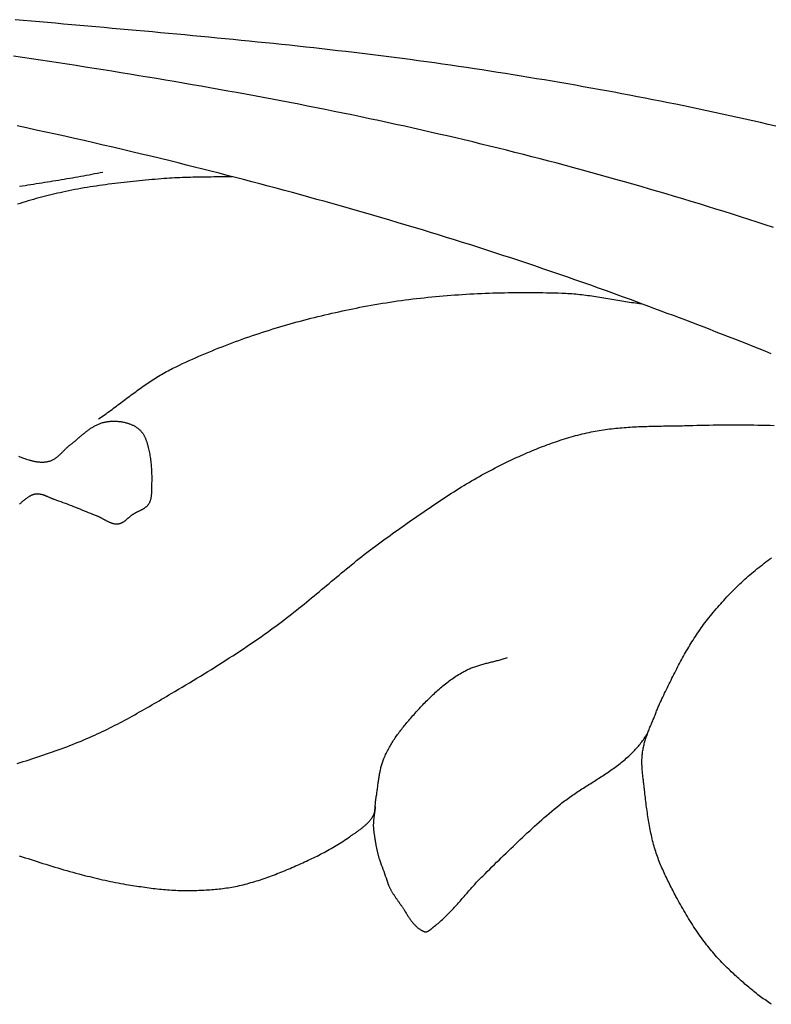
# Model space of a CAD drawing. Units: millimetres. Extents: x 2 to 179, y -63 to 89.
# Drawn here: x 60 to 88, y -38 to -1 of the extents above; entities that cross this region are included whole.
import ezdxf

# ---------------------------------------------------------------- set-up
doc = ezdxf.new("R2010")
doc.units = ezdxf.units.MM
doc.layers.add('Vector Layer 1', color=7, linetype='Continuous', lineweight=30)

msp = doc.modelspace()

# ---------------------------------------------------------------- linework, layer by layer
at = {"layer": 'Vector Layer 1', "color": 18, "lineweight": 30, "true_color": 0x000000}
for points in [[(88.559, -5.11), (88.271, -5.043), (87.984, -4.976), (87.696, -4.91), (87.408, -4.845), (87.119, -4.78), (86.831, -4.717), (86.542, -4.653), (86.254, -4.591), (85.965, -4.529), (85.676, -4.468), (85.387, -4.407), (85.097, -4.348), (84.808, -4.288), (84.518, -4.23), (84.228, -4.172), (83.939, -4.114), (83.649, -4.058), (83.358, -4.002), (83.068, -3.946), (82.778, -3.891), (82.487, -3.837), (82.197, -3.783), (81.906, -3.73), (81.615, -3.678), (81.325, -3.626), (81.034, -3.574), (80.743, -3.523), (80.451, -3.473), (80.16, -3.423), (79.869, -3.374), (79.578, -3.325), (79.286, -3.277), (78.995, -3.229), (78.703, -3.182), (78.411, -3.135), (78.12, -3.089), (77.828, -3.043), (77.536, -2.998), (77.244, -2.954), (77.244, -2.954), (76.943, -2.908), (76.643, -2.863), (76.342, -2.819), (76.041, -2.776), (75.74, -2.734), (75.439, -2.692), (75.137, -2.651), (74.836, -2.61), (74.535, -2.571), (74.233, -2.532), (73.931, -2.493), (73.63, -2.455), (73.328, -2.418), (73.026, -2.381), (72.724, -2.345), (72.422, -2.309), (72.12, -2.274), (71.818, -2.239), (71.516, -2.205), (71.214, -2.171), (70.912, -2.138), (70.609, -2.105), (70.307, -2.073), (70.004, -2.041), (69.702, -2.01), (69.399, -1.978), (69.097, -1.948), (68.794, -1.917), (68.491, -1.887), (68.189, -1.857), (67.886, -1.828), (67.583, -1.798), (67.28, -1.769), (66.977, -1.741), (66.675, -1.712), (66.372, -1.684), (66.069, -1.656), (65.766, -1.628), (65.463, -1.6), (65.16, -1.572), (64.857, -1.545), (64.554, -1.518), (64.251, -1.49), (63.948, -1.463), (63.645, -1.436), (63.342, -1.409), (63.039, -1.382), (62.736, -1.355), (62.433, -1.328), (62.13, -1.301), (61.827, -1.274), (61.524, -1.247), (61.221, -1.22), (60.918, -1.193), (60.615, -1.165), (60.312, -1.138), (60.009, -1.11)], [(88.47, -8.909), (88.161, -8.809), (87.853, -8.709), (87.544, -8.609), (87.235, -8.511), (86.925, -8.413), (86.616, -8.316), (86.306, -8.219), (85.996, -8.123), (85.686, -8.028), (85.376, -7.934), (85.065, -7.84), (85.065, -7.84), (84.752, -7.746), (84.439, -7.652), (84.126, -7.56), (83.812, -7.468), (83.498, -7.377), (83.184, -7.286), (82.87, -7.196), (82.555, -7.107), (82.24, -7.019), (81.926, -6.931), (81.61, -6.844), (81.295, -6.758), (80.98, -6.672), (80.664, -6.587), (80.348, -6.503), (80.032, -6.42), (79.716, -6.337), (79.399, -6.255), (79.083, -6.174), (78.766, -6.093), (78.449, -6.014), (78.132, -5.934), (77.814, -5.856), (77.497, -5.779), (77.179, -5.702), (76.861, -5.626), (76.543, -5.55), (76.225, -5.476), (75.906, -5.402), (75.588, -5.328), (75.269, -5.256), (74.95, -5.184), (74.631, -5.114), (74.631, -5.114), (74.3, -5.041), (73.969, -4.969), (73.638, -4.898), (73.306, -4.827), (72.975, -4.757), (72.643, -4.688), (72.311, -4.62), (71.979, -4.552), (71.647, -4.485), (71.314, -4.419), (70.982, -4.353), (70.649, -4.288), (70.316, -4.223), (69.983, -4.159), (69.65, -4.096), (69.317, -4.033), (68.984, -3.971), (68.651, -3.91), (68.317, -3.849), (67.984, -3.788), (67.65, -3.728), (67.316, -3.669), (66.982, -3.61), (66.649, -3.552), (66.314, -3.494), (65.98, -3.437), (65.646, -3.38), (65.312, -3.323), (64.978, -3.267), (64.643, -3.212), (64.309, -3.157), (63.974, -3.102), (63.639, -3.048), (63.305, -2.994), (62.97, -2.94), (62.635, -2.887), (62.3, -2.834), (61.965, -2.782), (61.631, -2.73), (61.296, -2.678), (60.961, -2.627), (60.626, -2.576), (60.626, -2.576), (60.285, -2.524), (59.945, -2.474)], [(88.386, -13.649), (88.157, -13.557), (87.928, -13.466), (87.699, -13.375), (87.47, -13.284), (87.241, -13.194), (87.011, -13.104), (86.782, -13.014), (86.552, -12.925), (86.322, -12.836), (86.092, -12.747), (85.862, -12.659), (85.632, -12.571), (85.402, -12.483), (85.172, -12.396), (84.941, -12.309), (84.711, -12.222), (84.48, -12.135), (84.25, -12.049), (84.019, -11.962), (83.788, -11.877), (83.557, -11.791), (83.327, -11.705), (83.096, -11.62), (83.096, -11.62), (82.799, -11.511), (82.501, -11.403), (82.203, -11.295), (81.905, -11.188), (81.607, -11.082), (81.309, -10.976), (81.01, -10.871), (80.711, -10.767), (80.412, -10.664), (80.112, -10.561), (79.812, -10.459), (79.512, -10.357), (79.212, -10.257), (78.912, -10.156), (78.611, -10.057), (78.31, -9.958), (78.009, -9.86), (77.708, -9.763), (77.406, -9.666), (77.104, -9.569), (76.802, -9.474), (76.5, -9.379), (76.198, -9.285), (75.895, -9.191), (75.592, -9.098), (75.289, -9.005), (74.986, -8.913), (74.683, -8.822), (74.379, -8.731), (74.075, -8.641), (73.771, -8.552), (73.467, -8.463), (73.163, -8.374), (72.859, -8.287), (72.554, -8.199), (72.249, -8.113), (71.944, -8.026), (71.639, -7.941), (71.334, -7.856), (71.029, -7.771), (70.723, -7.687), (70.418, -7.604), (70.112, -7.521), (69.806, -7.439), (69.5, -7.357), (69.194, -7.276), (68.887, -7.195), (68.581, -7.114), (68.274, -7.035), (67.968, -6.955), (67.661, -6.876), (67.354, -6.798), (67.047, -6.72), (66.74, -6.643), (66.433, -6.566), (66.126, -6.489), (65.819, -6.413), (65.819, -6.413), (65.461, -6.326), (65.103, -6.239), (64.746, -6.153), (64.388, -6.067), (64.03, -5.982), (63.671, -5.898), (63.313, -5.815), (62.954, -5.733), (62.595, -5.651), (62.236, -5.57), (61.877, -5.489), (61.517, -5.41), (61.158, -5.331), (60.798, -5.252), (60.438, -5.175), (60.078, -5.098)], [(68.155, -7.004), (68.057, -7.006), (67.959, -7.009), (67.86, -7.011), (67.762, -7.012), (67.664, -7.014), (67.565, -7.015), (67.467, -7.016), (67.369, -7.017), (67.27, -7.019), (67.172, -7.02), (67.074, -7.021), (66.975, -7.022), (66.877, -7.024), (66.779, -7.025), (66.68, -7.027), (66.582, -7.029), (66.484, -7.032), (66.385, -7.035), (66.287, -7.038), (66.189, -7.042), (66.091, -7.046), (65.993, -7.051), (65.894, -7.056), (65.796, -7.062), (65.698, -7.069), (65.6, -7.077), (65.6, -7.077), (65.484, -7.086), (65.368, -7.096), (65.252, -7.106), (65.136, -7.116), (65.02, -7.126), (64.904, -7.137), (64.788, -7.147), (64.672, -7.159), (64.556, -7.17), (64.44, -7.182), (64.324, -7.194), (64.208, -7.206), (64.092, -7.219), (63.977, -7.233), (63.861, -7.246), (63.745, -7.26), (63.63, -7.275), (63.514, -7.29), (63.399, -7.306), (63.283, -7.322), (63.168, -7.338), (63.053, -7.355), (62.938, -7.373), (62.823, -7.391), (62.708, -7.41), (62.593, -7.429), (62.478, -7.449), (62.364, -7.47), (62.249, -7.491), (62.135, -7.513), (62.021, -7.536), (61.907, -7.559), (61.793, -7.583), (61.793, -7.583), (61.692, -7.605), (61.591, -7.627), (61.491, -7.651), (61.39, -7.674), (61.29, -7.699), (61.19, -7.723), (61.09, -7.749), (60.99, -7.775), (60.89, -7.802), (60.79, -7.829), (60.691, -7.857), (60.591, -7.885), (60.492, -7.914), (60.393, -7.944), (60.294, -7.975), (60.196, -8.006), (60.098, -8.037)], [(60.137, -17.497), (60.184, -17.516), (60.231, -17.536), (60.278, -17.554), (60.325, -17.572), (60.373, -17.589), (60.421, -17.605), (60.469, -17.621), (60.518, -17.636), (60.518, -17.636), (60.542, -17.643), (60.566, -17.65), (60.591, -17.657), (60.616, -17.663), (60.641, -17.669), (60.666, -17.675), (60.691, -17.681), (60.716, -17.686), (60.742, -17.691), (60.767, -17.696), (60.793, -17.7), (60.819, -17.704), (60.844, -17.707), (60.87, -17.71), (60.896, -17.713), (60.921, -17.715), (60.947, -17.717), (60.973, -17.718), (60.999, -17.719), (61.024, -17.719), (61.05, -17.718), (61.076, -17.717), (61.101, -17.716), (61.126, -17.714), (61.152, -17.711), (61.177, -17.708), (61.202, -17.704), (61.227, -17.699), (61.251, -17.694), (61.276, -17.688), (61.3, -17.681), (61.324, -17.673), (61.324, -17.673), (61.345, -17.666), (61.366, -17.658), (61.386, -17.65), (61.407, -17.64), (61.426, -17.631), (61.446, -17.62), (61.465, -17.609), (61.484, -17.598), (61.503, -17.586), (61.521, -17.574), (61.539, -17.561), (61.557, -17.548), (61.575, -17.535), (61.592, -17.521), (61.61, -17.506), (61.627, -17.492), (61.644, -17.477), (61.661, -17.462), (61.677, -17.447), (61.694, -17.431), (61.711, -17.415), (61.727, -17.399), (61.743, -17.383), (61.76, -17.367), (61.776, -17.351), (61.792, -17.335), (61.808, -17.318), (61.824, -17.302), (61.841, -17.285), (61.857, -17.269), (61.873, -17.252), (61.889, -17.236), (61.906, -17.22), (61.922, -17.204), (61.939, -17.188), (61.955, -17.172), (61.972, -17.156), (61.989, -17.141), (62.006, -17.126), (62.023, -17.111), (62.04, -17.096), (62.057, -17.082), (62.075, -17.068), (62.093, -17.054), (62.093, -17.054), (62.118, -17.035), (62.143, -17.016), (62.168, -16.997), (62.193, -16.977), (62.218, -16.957), (62.242, -16.937), (62.267, -16.917), (62.291, -16.896), (62.316, -16.876), (62.34, -16.855), (62.365, -16.834), (62.389, -16.813), (62.413, -16.793), (62.438, -16.772), (62.462, -16.751), (62.487, -16.73), (62.511, -16.71), (62.536, -16.689), (62.56, -16.669), (62.585, -16.648), (62.61, -16.628), (62.635, -16.608), (62.66, -16.588), (62.685, -16.569), (62.71, -16.549), (62.735, -16.53), (62.761, -16.511), (62.786, -16.493), (62.812, -16.475), (62.838, -16.457), (62.864, -16.439), (62.891, -16.422), (62.917, -16.406), (62.944, -16.39), (62.971, -16.374), (62.998, -16.359), (63.026, -16.344), (63.054, -16.33), (63.082, -16.316), (63.11, -16.303), (63.138, -16.291), (63.167, -16.279), (63.196, -16.268), (63.226, -16.258), (63.256, -16.248), (63.256, -16.248), (63.287, -16.239), (63.318, -16.23), (63.35, -16.222), (63.381, -16.215), (63.413, -16.209), (63.445, -16.203), (63.478, -16.198), (63.51, -16.194), (63.543, -16.19), (63.575, -16.187), (63.608, -16.185), (63.641, -16.183), (63.674, -16.182), (63.707, -16.182), (63.74, -16.182), (63.773, -16.183), (63.806, -16.185), (63.839, -16.187), (63.872, -16.19), (63.905, -16.193), (63.937, -16.197), (63.97, -16.201), (64.002, -16.206), (64.035, -16.212), (64.067, -16.218), (64.099, -16.225), (64.131, -16.232), (64.162, -16.24), (64.194, -16.248), (64.194, -16.248), (64.218, -16.255), (64.242, -16.262), (64.266, -16.27), (64.291, -16.278), (64.315, -16.287), (64.339, -16.296), (64.362, -16.306), (64.386, -16.317), (64.409, -16.327), (64.432, -16.339), (64.455, -16.351), (64.478, -16.363), (64.5, -16.376), (64.522, -16.389), (64.544, -16.403), (64.565, -16.417), (64.586, -16.431), (64.607, -16.447), (64.627, -16.462), (64.647, -16.479), (64.666, -16.495), (64.685, -16.512), (64.703, -16.53), (64.72, -16.548), (64.737, -16.567), (64.737, -16.567), (64.753, -16.585), (64.767, -16.603), (64.781, -16.621), (64.795, -16.64), (64.808, -16.66), (64.82, -16.68), (64.832, -16.7), (64.844, -16.72), (64.854, -16.741), (64.865, -16.762), (64.875, -16.783), (64.885, -16.805), (64.894, -16.827), (64.903, -16.849), (64.911, -16.871), (64.92, -16.893), (64.928, -16.916), (64.935, -16.938), (64.943, -16.961), (64.95, -16.984), (64.957, -17.007), (64.963, -17.03), (64.97, -17.053), (64.976, -17.076), (64.982, -17.099), (64.988, -17.121), (64.994, -17.144), (65, -17.167), (65, -17.167), (65.013, -17.219), (65.025, -17.271), (65.036, -17.323), (65.047, -17.375), (65.057, -17.428), (65.066, -17.481), (65.075, -17.534), (65.082, -17.586), (65.09, -17.64), (65.096, -17.693), (65.102, -17.746), (65.108, -17.799), (65.112, -17.853), (65.117, -17.906), (65.12, -17.96), (65.124, -18.014), (65.126, -18.067), (65.128, -18.121), (65.13, -18.175), (65.131, -18.228), (65.132, -18.282), (65.132, -18.336), (65.132, -18.389), (65.131, -18.443), (65.13, -18.496), (65.129, -18.55), (65.127, -18.603), (65.127, -18.603), (65.126, -18.623), (65.126, -18.643), (65.125, -18.662), (65.125, -18.682), (65.125, -18.702), (65.124, -18.722), (65.124, -18.742), (65.124, -18.763), (65.124, -18.783), (65.123, -18.803), (65.123, -18.823), (65.122, -18.844), (65.122, -18.864), (65.121, -18.884), (65.12, -18.904), (65.118, -18.924), (65.117, -18.944), (65.115, -18.964), (65.113, -18.984), (65.111, -19.004), (65.108, -19.024), (65.105, -19.043), (65.102, -19.063), (65.098, -19.082), (65.094, -19.101), (65.09, -19.12), (65.085, -19.139), (65.079, -19.157), (65.073, -19.176), (65.066, -19.194), (65.059, -19.212), (65.052, -19.229), (65.043, -19.247), (65.034, -19.264), (65.025, -19.281), (65.014, -19.297), (65.014, -19.297), (65.004, -19.312), (64.993, -19.327), (64.982, -19.341), (64.97, -19.355), (64.958, -19.368), (64.945, -19.381), (64.932, -19.393), (64.918, -19.405), (64.904, -19.417), (64.89, -19.428), (64.876, -19.439), (64.861, -19.449), (64.845, -19.459), (64.83, -19.469), (64.814, -19.479), (64.798, -19.489), (64.782, -19.498), (64.765, -19.507), (64.749, -19.516), (64.732, -19.525), (64.715, -19.533), (64.698, -19.542), (64.681, -19.55), (64.664, -19.559), (64.647, -19.567), (64.63, -19.575), (64.613, -19.584), (64.595, -19.592), (64.578, -19.6), (64.561, -19.609), (64.544, -19.617), (64.527, -19.626), (64.511, -19.635), (64.494, -19.644), (64.478, -19.653), (64.461, -19.662), (64.445, -19.671), (64.43, -19.681), (64.414, -19.691), (64.414, -19.691), (64.4, -19.7), (64.387, -19.71), (64.373, -19.72), (64.359, -19.73), (64.346, -19.741), (64.333, -19.752), (64.319, -19.763), (64.306, -19.774), (64.293, -19.785), (64.28, -19.796), (64.267, -19.808), (64.254, -19.819), (64.24, -19.831), (64.227, -19.843), (64.214, -19.854), (64.201, -19.866), (64.188, -19.877), (64.175, -19.888), (64.162, -19.9), (64.148, -19.911), (64.135, -19.921), (64.122, -19.932), (64.108, -19.942), (64.094, -19.952), (64.081, -19.962), (64.067, -19.971), (64.053, -19.98), (64.039, -19.989), (64.024, -19.997), (64.01, -20.004), (63.995, -20.011), (63.98, -20.018), (63.965, -20.024), (63.95, -20.03), (63.935, -20.035), (63.919, -20.039), (63.903, -20.042), (63.887, -20.045), (63.87, -20.047), (63.87, -20.047), (63.852, -20.049), (63.833, -20.05), (63.815, -20.05), (63.797, -20.05), (63.778, -20.048), (63.76, -20.047), (63.742, -20.044), (63.724, -20.041), (63.706, -20.037), (63.688, -20.033), (63.671, -20.029), (63.653, -20.023), (63.635, -20.018), (63.618, -20.012), (63.6, -20.005), (63.583, -19.998), (63.565, -19.991), (63.548, -19.984), (63.531, -19.976), (63.513, -19.968), (63.496, -19.959), (63.479, -19.951), (63.462, -19.942), (63.444, -19.933), (63.427, -19.924), (63.41, -19.914), (63.393, -19.905), (63.376, -19.895), (63.359, -19.886), (63.341, -19.876), (63.324, -19.867), (63.307, -19.857), (63.29, -19.848), (63.273, -19.838), (63.256, -19.829), (63.238, -19.82), (63.221, -19.811), (63.204, -19.802), (63.187, -19.793), (63.17, -19.785), (63.152, -19.777), (63.135, -19.769), (63.117, -19.761), (63.1, -19.754), (63.083, -19.747), (63.083, -19.747), (63.003, -19.716), (62.923, -19.685), (62.844, -19.653), (62.765, -19.621), (62.685, -19.589), (62.606, -19.557), (62.527, -19.525), (62.447, -19.493), (62.368, -19.461), (62.289, -19.429), (62.209, -19.397), (62.13, -19.366), (62.05, -19.335), (61.97, -19.304), (61.891, -19.273), (61.811, -19.243), (61.73, -19.214), (61.65, -19.185), (61.569, -19.156), (61.488, -19.128), (61.488, -19.128), (61.47, -19.122), (61.452, -19.116), (61.434, -19.109), (61.416, -19.102), (61.398, -19.094), (61.38, -19.087), (61.362, -19.079), (61.344, -19.072), (61.326, -19.064), (61.308, -19.056), (61.29, -19.048), (61.272, -19.04), (61.254, -19.032), (61.236, -19.024), (61.218, -19.016), (61.2, -19.009), (61.181, -19.001), (61.163, -18.994), (61.145, -18.986), (61.127, -18.979), (61.109, -18.972), (61.09, -18.966), (61.072, -18.959), (61.054, -18.954), (61.036, -18.948), (61.017, -18.943), (60.999, -18.938), (60.98, -18.934), (60.962, -18.93), (60.944, -18.926), (60.925, -18.923), (60.907, -18.921), (60.888, -18.919), (60.869, -18.918), (60.851, -18.917), (60.832, -18.918), (60.813, -18.918), (60.794, -18.92), (60.776, -18.922), (60.776, -18.922), (60.756, -18.925), (60.736, -18.929), (60.716, -18.934), (60.697, -18.939), (60.678, -18.945), (60.659, -18.952), (60.64, -18.959), (60.621, -18.967), (60.603, -18.975), (60.585, -18.984), (60.567, -18.993), (60.549, -19.003), (60.531, -19.013), (60.514, -19.024), (60.496, -19.035), (60.479, -19.047), (60.462, -19.058), (60.445, -19.07), (60.428, -19.083), (60.411, -19.095), (60.395, -19.108), (60.378, -19.121), (60.362, -19.134), (60.345, -19.148), (60.329, -19.161), (60.313, -19.175), (60.296, -19.188), (60.28, -19.202), (60.264, -19.216), (60.248, -19.229), (60.232, -19.243), (60.216, -19.256), (60.2, -19.27), (60.184, -19.283), (60.168, -19.296)], [(60.155, -32.502), (60.267, -32.537), (60.379, -32.572), (60.491, -32.607), (60.603, -32.643), (60.715, -32.678), (60.827, -32.714), (60.939, -32.749), (61.051, -32.784), (61.163, -32.819), (61.275, -32.854), (61.387, -32.888), (61.499, -32.922), (61.612, -32.956), (61.724, -32.99), (61.837, -33.023), (61.95, -33.056), (62.063, -33.088), (62.176, -33.119), (62.289, -33.15), (62.402, -33.181), (62.516, -33.21), (62.516, -33.21), (62.612, -33.235), (62.708, -33.259), (62.805, -33.283), (62.901, -33.307), (62.998, -33.33), (63.094, -33.353), (63.191, -33.376), (63.288, -33.398), (63.385, -33.419), (63.482, -33.44), (63.579, -33.461), (63.677, -33.481), (63.774, -33.5), (63.872, -33.519), (63.969, -33.537), (64.067, -33.555), (64.165, -33.572), (64.263, -33.588), (64.263, -33.588), (64.34, -33.6), (64.416, -33.612), (64.493, -33.624), (64.57, -33.636), (64.647, -33.648), (64.724, -33.659), (64.801, -33.67), (64.878, -33.681), (64.955, -33.692), (65.032, -33.702), (65.109, -33.712), (65.186, -33.722), (65.263, -33.731), (65.341, -33.74), (65.418, -33.748), (65.495, -33.756), (65.573, -33.763), (65.65, -33.77), (65.727, -33.776), (65.805, -33.781), (65.882, -33.786), (65.96, -33.79), (66.037, -33.794), (66.115, -33.797), (66.192, -33.799), (66.27, -33.8), (66.27, -33.8), (66.339, -33.801), (66.409, -33.802), (66.479, -33.802), (66.548, -33.802), (66.618, -33.801), (66.688, -33.801), (66.757, -33.8), (66.827, -33.798), (66.897, -33.796), (66.966, -33.794), (67.036, -33.791), (67.106, -33.788), (67.175, -33.784), (67.245, -33.78), (67.315, -33.776), (67.384, -33.771), (67.454, -33.765), (67.523, -33.759), (67.592, -33.752), (67.662, -33.745), (67.731, -33.737), (67.8, -33.728), (67.869, -33.719), (67.937, -33.709), (68.006, -33.698), (68.075, -33.687), (68.143, -33.675), (68.212, -33.663), (68.28, -33.649), (68.348, -33.635), (68.348, -33.635), (68.421, -33.619), (68.493, -33.603), (68.565, -33.585), (68.638, -33.567), (68.71, -33.548), (68.782, -33.529), (68.853, -33.509), (68.925, -33.488), (68.996, -33.467), (69.068, -33.445), (69.139, -33.423), (69.21, -33.4), (69.28, -33.376), (69.351, -33.352), (69.422, -33.328), (69.492, -33.303), (69.562, -33.277), (69.632, -33.251), (69.702, -33.225), (69.772, -33.198), (69.842, -33.171), (69.911, -33.144), (69.98, -33.116), (70.05, -33.088), (70.119, -33.059), (70.188, -33.03), (70.257, -33.001), (70.325, -32.972), (70.394, -32.943), (70.463, -32.913), (70.531, -32.883), (70.599, -32.853), (70.667, -32.823), (70.735, -32.792), (70.803, -32.762), (70.803, -32.762), (70.871, -32.731), (70.938, -32.7), (71.005, -32.669), (71.072, -32.637), (71.139, -32.606), (71.206, -32.573), (71.273, -32.541), (71.339, -32.508), (71.406, -32.475), (71.472, -32.441), (71.537, -32.407), (71.603, -32.372), (71.668, -32.337), (71.734, -32.302), (71.798, -32.266), (71.863, -32.229), (71.927, -32.192), (71.991, -32.155), (72.055, -32.117), (72.118, -32.079), (72.181, -32.04), (72.244, -32), (72.306, -31.96), (72.368, -31.919), (72.429, -31.878), (72.49, -31.836), (72.551, -31.793), (72.551, -31.793), (72.574, -31.777), (72.598, -31.76), (72.621, -31.744), (72.645, -31.727), (72.669, -31.711), (72.693, -31.694), (72.717, -31.678), (72.741, -31.661), (72.766, -31.645), (72.79, -31.628), (72.814, -31.611), (72.838, -31.594), (72.862, -31.577), (72.886, -31.56), (72.91, -31.543), (72.933, -31.526), (72.957, -31.508), (72.981, -31.491), (73.004, -31.473), (73.027, -31.455), (73.05, -31.437), (73.072, -31.419), (73.095, -31.4), (73.117, -31.381), (73.139, -31.362), (73.16, -31.343), (73.182, -31.324), (73.202, -31.304), (73.223, -31.284), (73.243, -31.263), (73.263, -31.243), (73.282, -31.221), (73.301, -31.2), (73.319, -31.178), (73.337, -31.156), (73.355, -31.134), (73.372, -31.111), (73.388, -31.088), (73.404, -31.064), (73.419, -31.04), (73.434, -31.016), (73.448, -30.991), (73.448, -30.991), (73.456, -30.975), (73.464, -30.958), (73.471, -30.942), (73.477, -30.925), (73.483, -30.908), (73.488, -30.891), (73.493, -30.874), (73.497, -30.857), (73.501, -30.839), (73.504, -30.821), (73.507, -30.804), (73.51, -30.786), (73.512, -30.767), (73.514, -30.749), (73.516, -30.731), (73.517, -30.713), (73.518, -30.694), (73.52, -30.676), (73.521, -30.657), (73.522, -30.639), (73.523, -30.62), (73.523, -30.602), (73.524, -30.583), (73.525, -30.565), (73.526, -30.546), (73.528, -30.528), (73.529, -30.509), (73.531, -30.491), (73.532, -30.473), (73.534, -30.454), (73.537, -30.436), (73.539, -30.418), (73.542, -30.4), (73.542, -30.4), (73.549, -30.36), (73.556, -30.32), (73.562, -30.28), (73.569, -30.239), (73.575, -30.199), (73.581, -30.158), (73.586, -30.118), (73.592, -30.077), (73.597, -30.037), (73.603, -29.996), (73.608, -29.955), (73.614, -29.914), (73.619, -29.874), (73.624, -29.833), (73.63, -29.792), (73.635, -29.752), (73.641, -29.711), (73.647, -29.67), (73.653, -29.63), (73.659, -29.589), (73.665, -29.549), (73.672, -29.509), (73.679, -29.468), (73.686, -29.428), (73.694, -29.388), (73.702, -29.348), (73.71, -29.308), (73.719, -29.269), (73.728, -29.229), (73.737, -29.19), (73.748, -29.15), (73.758, -29.111), (73.769, -29.072), (73.781, -29.033), (73.793, -28.995), (73.806, -28.956), (73.82, -28.918), (73.834, -28.88), (73.849, -28.842), (73.849, -28.842), (73.869, -28.795), (73.889, -28.747), (73.911, -28.701), (73.932, -28.654), (73.955, -28.608), (73.978, -28.562), (74.002, -28.516), (74.026, -28.471), (74.051, -28.426), (74.076, -28.381), (74.102, -28.336), (74.129, -28.292), (74.156, -28.248), (74.184, -28.204), (74.212, -28.161), (74.24, -28.117), (74.269, -28.075), (74.298, -28.032), (74.328, -27.989), (74.358, -27.947), (74.389, -27.905), (74.42, -27.864), (74.451, -27.822), (74.482, -27.781), (74.514, -27.74), (74.546, -27.699), (74.578, -27.659), (74.611, -27.619), (74.644, -27.579), (74.677, -27.539), (74.71, -27.499), (74.743, -27.46), (74.776, -27.421), (74.776, -27.421), (74.816, -27.375), (74.856, -27.329), (74.896, -27.283), (74.936, -27.238), (74.976, -27.192), (75.016, -27.146), (75.057, -27.101), (75.098, -27.056), (75.139, -27.011), (75.181, -26.966), (75.222, -26.921), (75.264, -26.876), (75.306, -26.832), (75.348, -26.788), (75.391, -26.744), (75.434, -26.7), (75.477, -26.657), (75.52, -26.614), (75.564, -26.571), (75.607, -26.528), (75.652, -26.486), (75.696, -26.444), (75.741, -26.402), (75.786, -26.361), (75.831, -26.32), (75.876, -26.28), (75.922, -26.24), (75.969, -26.2), (76.015, -26.161), (76.062, -26.122), (76.109, -26.084), (76.157, -26.046), (76.205, -26.009), (76.253, -25.972), (76.301, -25.935), (76.35, -25.9), (76.399, -25.864), (76.449, -25.83), (76.499, -25.795), (76.549, -25.762), (76.6, -25.729), (76.651, -25.696), (76.703, -25.664), (76.755, -25.633), (76.807, -25.603), (76.807, -25.603), (76.843, -25.583), (76.879, -25.563), (76.915, -25.545), (76.952, -25.527), (76.988, -25.509), (77.026, -25.492), (77.063, -25.476), (77.101, -25.46), (77.138, -25.445), (77.176, -25.431), (77.215, -25.416), (77.253, -25.403), (77.292, -25.389), (77.331, -25.376), (77.37, -25.364), (77.409, -25.352), (77.448, -25.34), (77.488, -25.328), (77.527, -25.317), (77.567, -25.306), (77.607, -25.295), (77.647, -25.284), (77.686, -25.274), (77.726, -25.263), (77.766, -25.253), (77.807, -25.243), (77.847, -25.233), (77.887, -25.223), (77.927, -25.213), (77.967, -25.203), (78.007, -25.192), (78.047, -25.182), (78.087, -25.172), (78.127, -25.162), (78.167, -25.151), (78.207, -25.141), (78.247, -25.13), (78.287, -25.119), (78.326, -25.108), (78.366, -25.096), (78.405, -25.084), (78.444, -25.072), (78.483, -25.06)], [(73.521, -30.655), (73.518, -30.684), (73.516, -30.713), (73.513, -30.743), (73.509, -30.772), (73.506, -30.801), (73.502, -30.83), (73.498, -30.86), (73.494, -30.889), (73.49, -30.918), (73.486, -30.948), (73.482, -30.977), (73.478, -31.006), (73.474, -31.035), (73.47, -31.065), (73.467, -31.094), (73.463, -31.123), (73.46, -31.152), (73.457, -31.182), (73.455, -31.211), (73.453, -31.24), (73.451, -31.269), (73.45, -31.299), (73.449, -31.328), (73.449, -31.357), (73.449, -31.386), (73.45, -31.415), (73.451, -31.445), (73.454, -31.474), (73.457, -31.503), (73.457, -31.503), (73.459, -31.524), (73.462, -31.546), (73.464, -31.569), (73.467, -31.592), (73.471, -31.616), (73.474, -31.64), (73.477, -31.665), (73.481, -31.691), (73.484, -31.717), (73.488, -31.743), (73.492, -31.77), (73.496, -31.797), (73.5, -31.824), (73.505, -31.852), (73.509, -31.88), (73.514, -31.908), (73.518, -31.936), (73.523, -31.965), (73.528, -31.993), (73.533, -32.022), (73.538, -32.051), (73.544, -32.079), (73.549, -32.108), (73.554, -32.137), (73.56, -32.166), (73.566, -32.194), (73.572, -32.223), (73.577, -32.251), (73.583, -32.279), (73.59, -32.307), (73.596, -32.335), (73.602, -32.362), (73.608, -32.389), (73.615, -32.415), (73.621, -32.441), (73.628, -32.467), (73.634, -32.492), (73.641, -32.517), (73.648, -32.541), (73.655, -32.565), (73.662, -32.588), (73.669, -32.61), (73.676, -32.632), (73.683, -32.653), (73.69, -32.673), (73.69, -32.673), (73.72, -32.755), (73.749, -32.836), (73.779, -32.918), (73.808, -33), (73.838, -33.083), (73.867, -33.165), (73.896, -33.247), (73.925, -33.33), (73.953, -33.412), (73.981, -33.493), (74.009, -33.575), (74.009, -33.575), (74.014, -33.591), (74.02, -33.607), (74.027, -33.624), (74.035, -33.641), (74.043, -33.659), (74.051, -33.677), (74.06, -33.695), (74.069, -33.714), (74.079, -33.733), (74.09, -33.752), (74.101, -33.772), (74.112, -33.792), (74.123, -33.812), (74.135, -33.832), (74.148, -33.852), (74.16, -33.873), (74.173, -33.894), (74.186, -33.914), (74.2, -33.935), (74.213, -33.957), (74.227, -33.978), (74.241, -33.999), (74.256, -34.021), (74.27, -34.042), (74.284, -34.063), (74.299, -34.085), (74.314, -34.106), (74.328, -34.128), (74.343, -34.149), (74.358, -34.171), (74.373, -34.192), (74.387, -34.213), (74.402, -34.234), (74.417, -34.255), (74.431, -34.276), (74.446, -34.296), (74.46, -34.317), (74.474, -34.337), (74.488, -34.357), (74.502, -34.377), (74.515, -34.396), (74.529, -34.415), (74.542, -34.434), (74.554, -34.453), (74.567, -34.471), (74.579, -34.489), (74.591, -34.507), (74.602, -34.524), (74.613, -34.541), (74.623, -34.557), (74.634, -34.573), (74.643, -34.589), (74.652, -34.604), (74.661, -34.619), (74.661, -34.619), (74.679, -34.649), (74.697, -34.679), (74.715, -34.708), (74.733, -34.737), (74.75, -34.765), (74.768, -34.791), (74.785, -34.818), (74.803, -34.843), (74.82, -34.868), (74.837, -34.892), (74.854, -34.915), (74.871, -34.938), (74.888, -34.96), (74.905, -34.981), (74.922, -35.001), (74.938, -35.021), (74.955, -35.041), (74.971, -35.059), (74.987, -35.077), (75.003, -35.095), (75.019, -35.111), (75.035, -35.128), (75.051, -35.143), (75.067, -35.158), (75.083, -35.172), (75.098, -35.186), (75.114, -35.2), (75.129, -35.212), (75.145, -35.224), (75.16, -35.236), (75.175, -35.247), (75.19, -35.258), (75.205, -35.268), (75.22, -35.277), (75.235, -35.286), (75.249, -35.295), (75.264, -35.303), (75.278, -35.31), (75.293, -35.318), (75.307, -35.324), (75.321, -35.33), (75.335, -35.336), (75.35, -35.342), (75.363, -35.347), (75.363, -35.347), (75.374, -35.35), (75.384, -35.352), (75.394, -35.354), (75.404, -35.355), (75.414, -35.355), (75.424, -35.355), (75.434, -35.354), (75.444, -35.352), (75.454, -35.35), (75.464, -35.347), (75.474, -35.344), (75.483, -35.34), (75.493, -35.336), (75.503, -35.332), (75.513, -35.327), (75.522, -35.321), (75.532, -35.316), (75.542, -35.31), (75.551, -35.303), (75.561, -35.297), (75.57, -35.29), (75.58, -35.283), (75.589, -35.275), (75.598, -35.268), (75.608, -35.26), (75.617, -35.253), (75.626, -35.245), (75.635, -35.237), (75.645, -35.229), (75.654, -35.221), (75.663, -35.213), (75.672, -35.205), (75.681, -35.197), (75.69, -35.189), (75.699, -35.181), (75.707, -35.173), (75.716, -35.166), (75.725, -35.159), (75.734, -35.152), (75.742, -35.145), (75.751, -35.138), (75.751, -35.138), (75.794, -35.105), (75.836, -35.071), (75.878, -35.037), (75.92, -35.002), (75.961, -34.967), (76.001, -34.932), (76.041, -34.896), (76.081, -34.859), (76.121, -34.822), (76.16, -34.785), (76.198, -34.747), (76.237, -34.709), (76.275, -34.67), (76.313, -34.632), (76.35, -34.593), (76.388, -34.553), (76.425, -34.514), (76.462, -34.474), (76.498, -34.434), (76.535, -34.393), (76.571, -34.353), (76.607, -34.312), (76.643, -34.272), (76.679, -34.231), (76.715, -34.19), (76.751, -34.149), (76.786, -34.107), (76.822, -34.066), (76.858, -34.025), (76.893, -33.984), (76.929, -33.942), (76.965, -33.901), (77, -33.86), (77.036, -33.819), (77.072, -33.778), (77.108, -33.737), (77.144, -33.696), (77.18, -33.655), (77.217, -33.615), (77.253, -33.575), (77.29, -33.535), (77.327, -33.495), (77.364, -33.455), (77.401, -33.416), (77.439, -33.376), (77.477, -33.338), (77.515, -33.299), (77.553, -33.261), (77.553, -33.261), (77.641, -33.175), (77.728, -33.089), (77.816, -33.003), (77.903, -32.917), (77.991, -32.831), (78.078, -32.745), (78.166, -32.659), (78.253, -32.574), (78.341, -32.488), (78.429, -32.402), (78.517, -32.317), (78.605, -32.232), (78.694, -32.147), (78.782, -32.062), (78.871, -31.977), (78.96, -31.893), (79.049, -31.809), (79.139, -31.725), (79.229, -31.642), (79.319, -31.558), (79.409, -31.476), (79.5, -31.393), (79.591, -31.311), (79.682, -31.23), (79.774, -31.148), (79.866, -31.068), (79.959, -30.987), (80.052, -30.908), (80.146, -30.829), (80.239, -30.75), (80.334, -30.672), (80.429, -30.594), (80.429, -30.594), (80.477, -30.556), (80.525, -30.518), (80.573, -30.48), (80.622, -30.443), (80.671, -30.407), (80.721, -30.37), (80.77, -30.335), (80.82, -30.299), (80.871, -30.264), (80.921, -30.229), (80.972, -30.194), (81.023, -30.16), (81.074, -30.126), (81.125, -30.092), (81.177, -30.058), (81.228, -30.025), (81.28, -29.991), (81.332, -29.958), (81.384, -29.925), (81.436, -29.892), (81.488, -29.859), (81.54, -29.826), (81.592, -29.793), (81.644, -29.76), (81.696, -29.727), (81.748, -29.694), (81.8, -29.661), (81.852, -29.628), (81.904, -29.595), (81.956, -29.562), (82.007, -29.529), (82.059, -29.495), (82.11, -29.461), (82.161, -29.427), (82.212, -29.393), (82.263, -29.359), (82.314, -29.324), (82.364, -29.289), (82.414, -29.254), (82.464, -29.219), (82.514, -29.183), (82.563, -29.146), (82.612, -29.11), (82.661, -29.073), (82.709, -29.035), (82.757, -28.997), (82.804, -28.959), (82.851, -28.92), (82.898, -28.88), (82.944, -28.84), (82.99, -28.8), (83.036, -28.759), (83.081, -28.717), (83.081, -28.717), (83.117, -28.682), (83.154, -28.646), (83.19, -28.61), (83.225, -28.574), (83.26, -28.537), (83.295, -28.499), (83.329, -28.461), (83.363, -28.423), (83.396, -28.384), (83.429, -28.344), (83.461, -28.304), (83.492, -28.264), (83.523, -28.224), (83.554, -28.183), (83.583, -28.141), (83.613, -28.099), (83.641, -28.057), (83.669, -28.015), (83.697, -27.972), (83.724, -27.928), (83.75, -27.885)]]:
    msp.add_lwpolyline(points, dxfattribs=at)
at = {"layer": 'Vector Layer 1', "color": 18, "lineweight": 30, "true_color": 0x000000, "extrusion": (0, 0, -1)}
for points in [[(-60.172, -7.364), (-60.277, -7.347), (-60.381, -7.33), (-60.486, -7.313), (-60.59, -7.297), (-60.695, -7.28), (-60.799, -7.263), (-60.904, -7.247), (-61.008, -7.23), (-61.113, -7.214), (-61.217, -7.197), (-61.322, -7.18), (-61.426, -7.163), (-61.531, -7.146), (-61.635, -7.129), (-61.74, -7.112), (-61.844, -7.095), (-61.948, -7.078), (-62.053, -7.06), (-62.157, -7.042), (-62.261, -7.024), (-62.365, -7.006), (-62.469, -6.987), (-62.573, -6.969), (-62.677, -6.95), (-62.781, -6.931), (-62.884, -6.911), (-62.988, -6.891), (-63.092, -6.871), (-63.195, -6.85), (-63.298, -6.83)], [(-63.135, -16.1), (-63.192, -16.061), (-63.249, -16.022), (-63.305, -15.982), (-63.362, -15.942), (-63.418, -15.902), (-63.474, -15.862), (-63.53, -15.821), (-63.586, -15.78), (-63.642, -15.739), (-63.697, -15.698), (-63.753, -15.657), (-63.809, -15.615), (-63.864, -15.574), (-63.919, -15.532), (-63.975, -15.491), (-64.03, -15.449), (-64.086, -15.408), (-64.141, -15.366), (-64.196, -15.324), (-64.252, -15.283), (-64.307, -15.241), (-64.363, -15.2), (-64.419, -15.159), (-64.474, -15.118), (-64.53, -15.077), (-64.586, -15.036), (-64.642, -14.996), (-64.698, -14.955), (-64.754, -14.915), (-64.811, -14.875), (-64.868, -14.836), (-64.924, -14.797), (-64.981, -14.758), (-65.039, -14.719), (-65.096, -14.681), (-65.154, -14.643), (-65.211, -14.606), (-65.27, -14.569), (-65.328, -14.533), (-65.387, -14.497), (-65.446, -14.461), (-65.505, -14.426), (-65.564, -14.392), (-65.624, -14.358), (-65.685, -14.324), (-65.745, -14.292), (-65.806, -14.26), (-65.868, -14.228), (-65.929, -14.198), (-65.929, -14.198), (-66.05, -14.139), (-66.171, -14.081), (-66.292, -14.023), (-66.414, -13.967), (-66.536, -13.91), (-66.658, -13.855), (-66.781, -13.8), (-66.904, -13.746), (-67.027, -13.693), (-67.151, -13.64), (-67.275, -13.588), (-67.399, -13.537), (-67.524, -13.486), (-67.649, -13.436), (-67.774, -13.387), (-67.899, -13.338), (-68.025, -13.29), (-68.151, -13.243), (-68.277, -13.196), (-68.403, -13.15), (-68.53, -13.104), (-68.657, -13.059), (-68.784, -13.015), (-68.912, -12.971), (-69.039, -12.928), (-69.167, -12.886), (-69.295, -12.844), (-69.424, -12.803), (-69.552, -12.762), (-69.681, -12.722), (-69.81, -12.683), (-69.939, -12.644), (-70.068, -12.606), (-70.197, -12.568), (-70.327, -12.531), (-70.457, -12.495), (-70.587, -12.459), (-70.717, -12.424), (-70.847, -12.389), (-70.977, -12.355), (-71.108, -12.321), (-71.238, -12.288), (-71.369, -12.256), (-71.5, -12.224), (-71.631, -12.192), (-71.762, -12.162), (-71.893, -12.131), (-72.024, -12.102), (-72.155, -12.073), (-72.287, -12.044), (-72.418, -12.016), (-72.55, -11.988), (-72.681, -11.961), (-72.813, -11.935), (-72.944, -11.909), (-72.944, -11.909), (-73.085, -11.882), (-73.226, -11.855), (-73.367, -11.83), (-73.508, -11.805), (-73.65, -11.781), (-73.791, -11.757), (-73.933, -11.735), (-74.075, -11.713), (-74.217, -11.691), (-74.359, -11.671), (-74.501, -11.651), (-74.643, -11.632), (-74.786, -11.614), (-74.928, -11.596), (-75.071, -11.579), (-75.214, -11.562), (-75.357, -11.547), (-75.499, -11.531), (-75.642, -11.517), (-75.785, -11.503), (-75.929, -11.49), (-76.072, -11.478), (-76.215, -11.466), (-76.359, -11.455), (-76.502, -11.444), (-76.645, -11.434), (-76.789, -11.424), (-76.932, -11.416), (-77.076, -11.407), (-77.22, -11.4), (-77.363, -11.393), (-77.507, -11.386), (-77.651, -11.38), (-77.795, -11.375), (-77.938, -11.37), (-78.082, -11.366), (-78.226, -11.363), (-78.37, -11.359), (-78.514, -11.357), (-78.657, -11.355), (-78.801, -11.353), (-78.945, -11.352), (-79.089, -11.352), (-79.232, -11.352), (-79.376, -11.352), (-79.52, -11.353), (-79.663, -11.355), (-79.807, -11.357), (-79.951, -11.359), (-80.094, -11.362), (-80.238, -11.366), (-80.381, -11.369), (-80.524, -11.374), (-80.524, -11.374), (-80.6, -11.376), (-80.675, -11.38), (-80.75, -11.384), (-80.826, -11.389), (-80.901, -11.395), (-80.976, -11.401), (-81.051, -11.408), (-81.126, -11.415), (-81.201, -11.423), (-81.276, -11.431), (-81.351, -11.44), (-81.426, -11.449), (-81.501, -11.459), (-81.576, -11.469), (-81.65, -11.48), (-81.725, -11.49), (-81.8, -11.502), (-81.875, -11.513), (-81.949, -11.525), (-82.024, -11.537), (-82.099, -11.549), (-82.173, -11.561), (-82.248, -11.573), (-82.323, -11.586), (-82.397, -11.598), (-82.472, -11.611), (-82.546, -11.623), (-82.621, -11.636), (-82.696, -11.649), (-82.77, -11.661), (-82.845, -11.674), (-82.919, -11.686), (-82.994, -11.698), (-83.069, -11.71), (-83.144, -11.722), (-83.218, -11.733), (-83.293, -11.744), (-83.368, -11.755), (-83.442, -11.766), (-83.517, -11.776)], [(-60.088, -29.033), (-60.199, -28.999), (-60.309, -28.964), (-60.419, -28.93), (-60.529, -28.895), (-60.639, -28.86), (-60.748, -28.824), (-60.858, -28.788), (-60.968, -28.752), (-61.077, -28.715), (-61.186, -28.678), (-61.295, -28.64), (-61.404, -28.602), (-61.512, -28.563), (-61.621, -28.524), (-61.729, -28.485), (-61.837, -28.445), (-61.945, -28.404), (-62.053, -28.363), (-62.16, -28.321), (-62.267, -28.278), (-62.374, -28.235), (-62.48, -28.191), (-62.587, -28.147), (-62.693, -28.102), (-62.798, -28.056), (-62.798, -28.056), (-62.895, -28.014), (-62.991, -27.97), (-63.087, -27.926), (-63.183, -27.882), (-63.278, -27.837), (-63.373, -27.791), (-63.468, -27.744), (-63.562, -27.697), (-63.657, -27.65), (-63.751, -27.602), (-63.844, -27.553), (-63.938, -27.505), (-64.031, -27.455), (-64.124, -27.405), (-64.217, -27.355), (-64.31, -27.305), (-64.402, -27.254), (-64.495, -27.202), (-64.587, -27.151), (-64.679, -27.099), (-64.771, -27.047), (-64.863, -26.994), (-64.955, -26.942), (-65.046, -26.889), (-65.138, -26.836), (-65.229, -26.783), (-65.32, -26.73), (-65.412, -26.677), (-65.503, -26.623), (-65.594, -26.57), (-65.685, -26.517), (-65.776, -26.463), (-65.867, -26.41), (-65.867, -26.41), (-66.005, -26.329), (-66.142, -26.248), (-66.279, -26.166), (-66.416, -26.084), (-66.553, -26.002), (-66.69, -25.92), (-66.826, -25.837), (-66.963, -25.754), (-67.099, -25.67), (-67.235, -25.587), (-67.37, -25.502), (-67.505, -25.418), (-67.64, -25.332), (-67.775, -25.247), (-67.91, -25.161), (-68.044, -25.074), (-68.178, -24.987), (-68.311, -24.9), (-68.445, -24.812), (-68.577, -24.724), (-68.71, -24.635), (-68.842, -24.545), (-68.974, -24.455), (-69.105, -24.365), (-69.236, -24.274), (-69.367, -24.182), (-69.497, -24.09), (-69.497, -24.09), (-69.596, -24.019), (-69.694, -23.947), (-69.793, -23.875), (-69.89, -23.802), (-69.988, -23.729), (-70.085, -23.655), (-70.181, -23.581), (-70.277, -23.506), (-70.373, -23.431), (-70.469, -23.355), (-70.564, -23.279), (-70.659, -23.203), (-70.754, -23.127), (-70.849, -23.05), (-70.944, -22.973), (-71.038, -22.896), (-71.132, -22.818), (-71.226, -22.741), (-71.32, -22.663), (-71.414, -22.585), (-71.508, -22.507), (-71.601, -22.429), (-71.695, -22.351), (-71.789, -22.273), (-71.882, -22.194), (-71.976, -22.116), (-72.07, -22.038), (-72.164, -21.961), (-72.258, -21.883), (-72.352, -21.805), (-72.446, -21.728), (-72.54, -21.65), (-72.635, -21.573), (-72.73, -21.497), (-72.824, -21.42), (-72.92, -21.344), (-73.015, -21.268), (-73.111, -21.193), (-73.207, -21.118), (-73.303, -21.043), (-73.4, -20.969), (-73.497, -20.895), (-73.594, -20.822), (-73.692, -20.749), (-73.79, -20.677), (-73.888, -20.605), (-73.988, -20.535), (-73.988, -20.535), (-74.078, -20.47), (-74.169, -20.405), (-74.26, -20.341), (-74.351, -20.276), (-74.442, -20.211), (-74.533, -20.147), (-74.624, -20.082), (-74.715, -20.018), (-74.807, -19.954), (-74.898, -19.889), (-74.989, -19.825), (-75.081, -19.761), (-75.173, -19.698), (-75.264, -19.634), (-75.356, -19.571), (-75.449, -19.507), (-75.541, -19.444), (-75.633, -19.382), (-75.726, -19.319), (-75.819, -19.257), (-75.911, -19.195), (-76.005, -19.134), (-76.098, -19.072), (-76.191, -19.011), (-76.285, -18.951), (-76.379, -18.891), (-76.473, -18.831), (-76.568, -18.771), (-76.662, -18.712), (-76.757, -18.654), (-76.852, -18.596), (-76.948, -18.538), (-77.044, -18.481), (-77.14, -18.425), (-77.236, -18.368), (-77.332, -18.313), (-77.429, -18.258), (-77.526, -18.204), (-77.624, -18.15), (-77.722, -18.097), (-77.82, -18.044), (-77.918, -17.992), (-78.017, -17.941), (-78.117, -17.89), (-78.216, -17.84), (-78.216, -17.84), (-78.294, -17.802), (-78.372, -17.764), (-78.45, -17.726), (-78.528, -17.688), (-78.606, -17.651), (-78.685, -17.614), (-78.764, -17.577), (-78.843, -17.54), (-78.922, -17.504), (-79.001, -17.469), (-79.081, -17.433), (-79.16, -17.398), (-79.24, -17.364), (-79.32, -17.33), (-79.401, -17.296), (-79.481, -17.263), (-79.561, -17.23), (-79.642, -17.197), (-79.723, -17.165), (-79.804, -17.134), (-79.886, -17.103), (-79.967, -17.072), (-80.049, -17.042), (-80.13, -17.013), (-80.212, -16.984), (-80.295, -16.956), (-80.377, -16.928), (-80.459, -16.901), (-80.542, -16.874), (-80.625, -16.848), (-80.708, -16.823), (-80.791, -16.798), (-80.874, -16.774), (-80.958, -16.75), (-81.041, -16.727), (-81.125, -16.705), (-81.209, -16.684), (-81.293, -16.663), (-81.378, -16.643), (-81.462, -16.624), (-81.547, -16.605), (-81.547, -16.605), (-81.623, -16.589), (-81.699, -16.574), (-81.776, -16.56), (-81.853, -16.546), (-81.929, -16.533), (-82.006, -16.52), (-82.083, -16.509), (-82.16, -16.497), (-82.238, -16.487), (-82.315, -16.477), (-82.392, -16.468), (-82.47, -16.459), (-82.547, -16.451), (-82.625, -16.443), (-82.702, -16.436), (-82.78, -16.429), (-82.858, -16.422), (-82.936, -16.417), (-83.014, -16.411), (-83.092, -16.406), (-83.17, -16.401), (-83.248, -16.397), (-83.326, -16.393), (-83.404, -16.389), (-83.482, -16.386), (-83.56, -16.383), (-83.638, -16.38), (-83.717, -16.378), (-83.795, -16.375), (-83.873, -16.373), (-83.952, -16.371), (-84.03, -16.369), (-84.108, -16.368), (-84.187, -16.366), (-84.265, -16.365), (-84.343, -16.364), (-84.422, -16.362), (-84.5, -16.361), (-84.578, -16.36), (-84.657, -16.359), (-84.735, -16.358), (-84.813, -16.356), (-84.892, -16.355), (-84.97, -16.354), (-85.048, -16.352), (-85.126, -16.351), (-85.204, -16.349), (-85.282, -16.347), (-85.361, -16.345), (-85.439, -16.343), (-85.439, -16.343), (-85.591, -16.339), (-85.744, -16.335), (-85.897, -16.332), (-86.049, -16.329), (-86.202, -16.326), (-86.355, -16.323), (-86.507, -16.322), (-86.66, -16.32), (-86.813, -16.319), (-86.966, -16.319), (-87.119, -16.319), (-87.271, -16.319), (-87.424, -16.32), (-87.577, -16.322), (-87.73, -16.324), (-87.882, -16.327), (-88.035, -16.33), (-88.188, -16.334), (-88.34, -16.339), (-88.493, -16.344)], [(-88.397, -38.076), (-88.344, -38.042), (-88.292, -38.007), (-88.24, -37.973), (-88.188, -37.937), (-88.137, -37.901), (-88.086, -37.865), (-88.035, -37.828), (-87.984, -37.791), (-87.934, -37.753), (-87.884, -37.715), (-87.835, -37.676), (-87.785, -37.637), (-87.736, -37.598), (-87.687, -37.558), (-87.638, -37.519), (-87.59, -37.478), (-87.542, -37.438), (-87.494, -37.397), (-87.446, -37.356), (-87.398, -37.315), (-87.351, -37.274), (-87.303, -37.232), (-87.256, -37.19), (-87.209, -37.148), (-87.163, -37.106), (-87.116, -37.064), (-87.069, -37.022), (-87.023, -36.979), (-86.977, -36.937), (-86.931, -36.894), (-86.885, -36.852), (-86.839, -36.809), (-86.839, -36.809), (-86.786, -36.759), (-86.733, -36.709), (-86.681, -36.658), (-86.63, -36.606), (-86.579, -36.554), (-86.528, -36.502), (-86.478, -36.449), (-86.428, -36.396), (-86.379, -36.342), (-86.331, -36.288), (-86.282, -36.233), (-86.235, -36.178), (-86.188, -36.122), (-86.141, -36.066), (-86.095, -36.01), (-86.049, -35.953), (-86.004, -35.896), (-85.959, -35.839), (-85.915, -35.781), (-85.871, -35.723), (-85.871, -35.723), (-85.819, -35.653), (-85.767, -35.582), (-85.717, -35.512), (-85.666, -35.44), (-85.617, -35.369), (-85.567, -35.296), (-85.519, -35.224), (-85.471, -35.151), (-85.423, -35.078), (-85.376, -35.004), (-85.33, -34.931), (-85.284, -34.856), (-85.238, -34.782), (-85.193, -34.707), (-85.149, -34.632), (-85.105, -34.557), (-85.061, -34.481), (-85.018, -34.405), (-84.975, -34.329), (-84.933, -34.253), (-84.891, -34.176), (-84.849, -34.1), (-84.808, -34.023), (-84.808, -34.023), (-84.777, -33.964), (-84.746, -33.906), (-84.716, -33.848), (-84.685, -33.789), (-84.654, -33.73), (-84.624, -33.672), (-84.594, -33.613), (-84.564, -33.554), (-84.534, -33.495), (-84.505, -33.435), (-84.476, -33.376), (-84.447, -33.316), (-84.419, -33.256), (-84.39, -33.197), (-84.363, -33.137), (-84.335, -33.076), (-84.309, -33.016), (-84.282, -32.955), (-84.256, -32.895), (-84.231, -32.834), (-84.206, -32.772), (-84.182, -32.711), (-84.158, -32.65), (-84.135, -32.588), (-84.112, -32.526), (-84.09, -32.464), (-84.069, -32.401), (-84.049, -32.338), (-84.029, -32.276), (-84.029, -32.276), (-84.008, -32.207), (-83.989, -32.139), (-83.97, -32.07), (-83.951, -32.002), (-83.933, -31.933), (-83.916, -31.864), (-83.9, -31.794), (-83.884, -31.725), (-83.869, -31.655), (-83.854, -31.586), (-83.84, -31.516), (-83.827, -31.446), (-83.813, -31.376), (-83.801, -31.305), (-83.789, -31.235), (-83.777, -31.165), (-83.765, -31.094), (-83.754, -31.024), (-83.744, -30.953), (-83.733, -30.882), (-83.723, -30.812), (-83.714, -30.741), (-83.704, -30.67), (-83.695, -30.599), (-83.686, -30.528), (-83.677, -30.457), (-83.669, -30.387), (-83.66, -30.316), (-83.652, -30.245), (-83.644, -30.174), (-83.636, -30.103), (-83.628, -30.032), (-83.628, -30.032), (-83.623, -29.991), (-83.618, -29.95), (-83.613, -29.909), (-83.608, -29.868), (-83.603, -29.827), (-83.598, -29.786), (-83.593, -29.745), (-83.588, -29.704), (-83.583, -29.662), (-83.578, -29.621), (-83.573, -29.58), (-83.568, -29.539), (-83.563, -29.497), (-83.559, -29.456), (-83.555, -29.415), (-83.551, -29.373), (-83.547, -29.332), (-83.544, -29.291), (-83.541, -29.25), (-83.538, -29.208), (-83.536, -29.167), (-83.534, -29.126), (-83.532, -29.084), (-83.531, -29.043), (-83.531, -29.002), (-83.531, -28.961), (-83.531, -28.92), (-83.532, -28.879), (-83.534, -28.838), (-83.536, -28.797), (-83.539, -28.756), (-83.542, -28.715), (-83.546, -28.674), (-83.551, -28.633), (-83.557, -28.592), (-83.557, -28.592), (-83.564, -28.549), (-83.571, -28.506), (-83.579, -28.463), (-83.588, -28.42), (-83.598, -28.378), (-83.608, -28.335), (-83.618, -28.293), (-83.63, -28.251), (-83.641, -28.209), (-83.654, -28.167), (-83.667, -28.125), (-83.68, -28.084), (-83.694, -28.042), (-83.708, -28.001), (-83.722, -27.959), (-83.737, -27.918), (-83.753, -27.877), (-83.768, -27.836), (-83.784, -27.795), (-83.8, -27.754), (-83.817, -27.713), (-83.833, -27.672), (-83.85, -27.631), (-83.867, -27.591), (-83.884, -27.55), (-83.901, -27.509), (-83.919, -27.469), (-83.936, -27.428), (-83.954, -27.387), (-83.971, -27.347), (-83.989, -27.306), (-84.006, -27.265), (-84.023, -27.225), (-84.041, -27.184), (-84.041, -27.184), (-84.055, -27.144), (-84.069, -27.104), (-84.083, -27.064), (-84.098, -27.024), (-84.113, -26.984), (-84.128, -26.945), (-84.144, -26.905), (-84.16, -26.866), (-84.177, -26.827), (-84.195, -26.789), (-84.213, -26.751), (-84.213, -26.751), (-84.247, -26.68), (-84.281, -26.61), (-84.315, -26.54), (-84.349, -26.469), (-84.383, -26.399), (-84.417, -26.329), (-84.451, -26.258), (-84.485, -26.188), (-84.519, -26.117), (-84.554, -26.047), (-84.588, -25.977), (-84.623, -25.907), (-84.658, -25.836), (-84.693, -25.766), (-84.728, -25.696), (-84.763, -25.626), (-84.799, -25.557), (-84.835, -25.487), (-84.871, -25.417), (-84.907, -25.348), (-84.944, -25.279), (-84.981, -25.21), (-85.018, -25.141), (-85.055, -25.072), (-85.093, -25.004), (-85.131, -24.936), (-85.17, -24.868), (-85.209, -24.8), (-85.248, -24.732), (-85.288, -24.665), (-85.328, -24.598), (-85.368, -24.531), (-85.409, -24.465), (-85.451, -24.399), (-85.492, -24.333), (-85.535, -24.268), (-85.578, -24.203), (-85.621, -24.138), (-85.665, -24.074), (-85.71, -24.01), (-85.755, -23.946), (-85.8, -23.883), (-85.847, -23.821), (-85.893, -23.758), (-85.941, -23.697), (-85.941, -23.697), (-85.993, -23.629), (-86.047, -23.562), (-86.1, -23.495), (-86.154, -23.429), (-86.208, -23.363), (-86.263, -23.297), (-86.319, -23.232), (-86.374, -23.167), (-86.431, -23.102), (-86.487, -23.038), (-86.545, -22.974), (-86.602, -22.91), (-86.66, -22.847), (-86.719, -22.784), (-86.778, -22.721), (-86.837, -22.659), (-86.897, -22.598), (-86.957, -22.537), (-87.018, -22.476), (-87.079, -22.416), (-87.141, -22.356), (-87.203, -22.296), (-87.266, -22.238), (-87.328, -22.179), (-87.392, -22.121), (-87.456, -22.064), (-87.52, -22.007), (-87.585, -21.951), (-87.65, -21.895), (-87.715, -21.84), (-87.781, -21.785), (-87.847, -21.731), (-87.914, -21.677), (-87.981, -21.624), (-88.049, -21.572), (-88.117, -21.52), (-88.186, -21.469), (-88.254, -21.418), (-88.324, -21.368), (-88.393, -21.319)]]:
    msp.add_lwpolyline(points, dxfattribs=at)

doc.saveas('drawing.dxf')
